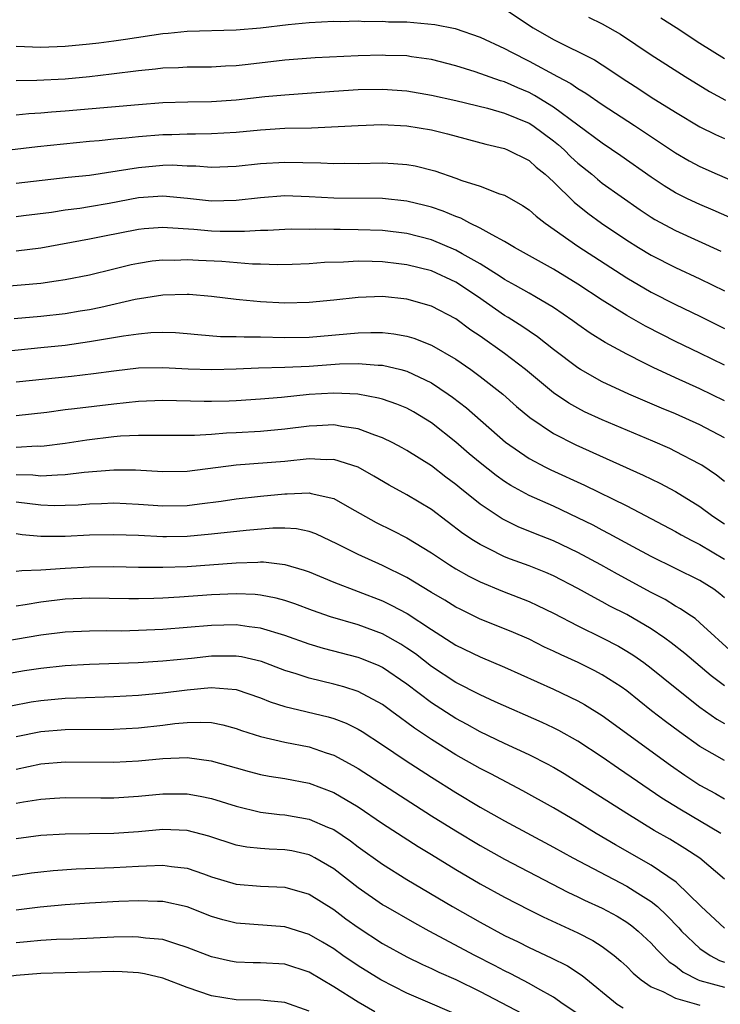
# Model space of a CAD drawing. Units: inches. Extents: x 2626243 to 2628000, y 1440000 to 1443000.
# Drawn here: x 2626309 to 2626367, y 1440617 to 1440698 of the extents above; entities that cross this region are included whole.
import ezdxf

# ---------------------------------------------------------------- set-up
doc = ezdxf.new("R2010")
doc.units = ezdxf.units.IN
doc.header["$MEASUREMENT"] = 0
doc.layers.add('LD26251440_2ft', color=148, linetype='Continuous')

msp = doc.modelspace()

# ---------------------------------------------------------------- linework, layer by layer
at = {"layer": 'LD26251440_2ft'}
for points, elevation in [([(2626349, 1440698.547), (2626351.349, 1440697), (2626353, 1440696.048), (2626356.373, 1440694.373), (2626357, 1440693.976), (2626359, 1440692.622), (2626359.992, 1440691.992), (2626361, 1440691.316), (2626363, 1440690.083), (2626365, 1440688.897), (2626366.274, 1440688.274), (2626367, 1440687.945)], 10530), ([(2626309, 1440695.499), (2626311, 1440695.428), (2626313, 1440695.49), (2626315, 1440695.681), (2626315.772, 1440695.772), (2626317, 1440695.925), (2626317.938, 1440696.062), (2626321, 1440696.536), (2626321.435, 1440696.565), (2626323, 1440696.734), (2626327, 1440696.834), (2626329, 1440697.005), (2626331.282, 1440697.281), (2626333, 1440697.437), (2626335, 1440697.54), (2626335.523, 1440697.524), (2626337, 1440697.565), (2626337.521, 1440697.521), (2626339, 1440697.544), (2626339.496, 1440697.496), (2626341, 1440697.478), (2626343.281, 1440697.281), (2626344.944, 1440696.944), (2626347, 1440696.231), (2626349, 1440695.311), (2626349.55, 1440695), (2626351, 1440694.276), (2626353.329, 1440693), (2626354.436, 1440692.436), (2626355, 1440692.035), (2626355.656, 1440691.656), (2626357, 1440690.729), (2626359.637, 1440689), (2626363, 1440686.755), (2626364.107, 1440686.107), (2626365, 1440685.63), (2626366.41, 1440685), (2626368.232, 1440684.232)], 10532), ([(2626355.871, 1440697.871), (2626357, 1440697.322), (2626358.489, 1440696.489), (2626361, 1440694.788), (2626363.776, 1440693), (2626365.771, 1440691.771), (2626367.079, 1440691.079)], 10528), ([(2626367, 1440694.448), (2626365, 1440695.706), (2626363.058, 1440697), (2626361.798, 1440697.798)], 10526), ([(2626367.453, 1440681.453), (2626366.074, 1440682.074), (2626365, 1440682.527), (2626363.984, 1440683), (2626363, 1440683.484), (2626362.055, 1440684.055), (2626361, 1440684.752), (2626358.518, 1440686.518), (2626357, 1440687.547), (2626353, 1440690.511), (2626351.46, 1440691.46), (2626351, 1440691.694), (2626350.081, 1440692.081), (2626349, 1440692.577), (2626348.67, 1440692.67), (2626346.595, 1440693.405), (2626345, 1440693.889), (2626343, 1440694.415), (2626341.367, 1440694.633), (2626341, 1440694.699), (2626339.254, 1440694.746), (2626339, 1440694.765), (2626337, 1440694.713), (2626333.471, 1440694.529), (2626331, 1440694.345), (2626327.993, 1440694.007), (2626327, 1440693.881), (2626326.149, 1440693.851), (2626325, 1440693.783), (2626323, 1440693.779), (2626322.273, 1440693.727), (2626321, 1440693.687), (2626320.399, 1440693.601), (2626319, 1440693.465), (2626316.809, 1440693.191), (2626315, 1440692.995), (2626313, 1440692.806), (2626310.674, 1440692.674), (2626309, 1440692.644)], 10534), ([(2626309, 1440689.874), (2626310.029, 1440689.971), (2626311, 1440690.025), (2626311.889, 1440690.111), (2626313, 1440690.193), (2626319, 1440690.732), (2626321, 1440690.874), (2626323.064, 1440690.936), (2626325, 1440690.969), (2626327, 1440691.101), (2626329.362, 1440691.362), (2626331, 1440691.509), (2626335, 1440691.81), (2626337, 1440691.942), (2626339, 1440691.975), (2626341, 1440691.83), (2626343, 1440691.488), (2626345, 1440691.04), (2626347.59, 1440690.41), (2626349, 1440690.002), (2626351, 1440689.19), (2626351.299, 1440689), (2626353, 1440687.746), (2626353.411, 1440687.411), (2626353.866, 1440687), (2626354.429, 1440686.429), (2626355, 1440685.908), (2626356.131, 1440685), (2626356.598, 1440684.598), (2626357, 1440684.287), (2626360.091, 1440682.091), (2626361, 1440681.496), (2626361.309, 1440681.309), (2626363, 1440680.394), (2626366.703, 1440678.703)], 10536), ([(2626306.816, 1440686.816), (2626310.734, 1440687.265), (2626315, 1440687.713), (2626315.777, 1440687.778), (2626317, 1440687.905), (2626317.983, 1440687.983), (2626319, 1440688.095), (2626321, 1440688.251), (2626321.732, 1440688.267), (2626323, 1440688.323), (2626323.686, 1440688.314), (2626325, 1440688.349), (2626327, 1440688.46), (2626329, 1440688.646), (2626331, 1440688.768), (2626333.182, 1440688.818), (2626337, 1440689.003), (2626338.933, 1440689.067), (2626341, 1440688.975), (2626343, 1440688.639), (2626344.312, 1440688.312), (2626347.46, 1440687.46), (2626349, 1440687.102), (2626349.241, 1440687), (2626351, 1440686.119), (2626351.583, 1440685.583), (2626352.309, 1440685), (2626353, 1440684.372), (2626354.705, 1440682.705), (2626355.812, 1440681.812), (2626356.933, 1440681), (2626359, 1440679.608), (2626359.97, 1440679), (2626361, 1440678.383), (2626363, 1440677.355), (2626365, 1440676.432), (2626367, 1440675.455)], 10538), ([(2626309, 1440684.265), (2626313.246, 1440684.755), (2626315, 1440684.94), (2626317.271, 1440685.271), (2626319, 1440685.561), (2626321, 1440685.745), (2626321.762, 1440685.762), (2626323, 1440685.704), (2626323.695, 1440685.695), (2626325, 1440685.581), (2626327, 1440685.653), (2626329, 1440685.881), (2626331, 1440686.002), (2626333.938, 1440685.939), (2626335, 1440685.882), (2626335.9, 1440685.9), (2626337, 1440685.896), (2626339, 1440685.937), (2626339.896, 1440685.896), (2626341, 1440685.806), (2626341.68, 1440685.68), (2626343.274, 1440685.274), (2626345, 1440684.693), (2626345.498, 1440684.502), (2626347, 1440684.021), (2626348.591, 1440683.409), (2626349, 1440683.278), (2626350.454, 1440682.454), (2626351, 1440682.097), (2626351.579, 1440681.579), (2626352.326, 1440681), (2626355, 1440679.103), (2626359, 1440676.514), (2626361, 1440675.348), (2626363, 1440674.32), (2626365, 1440673.369), (2626367, 1440672.366)], 10540), ([(2626367, 1440669.35), (2626365, 1440670.355), (2626363, 1440671.297), (2626361.864, 1440671.864), (2626360.547, 1440672.547), (2626359, 1440673.444), (2626357, 1440674.68), (2626355, 1440676), (2626353, 1440677.227), (2626349.822, 1440679), (2626349, 1440679.496), (2626347.972, 1440680.028), (2626347, 1440680.594), (2626346.155, 1440681), (2626345.401, 1440681.401), (2626345, 1440681.54), (2626343.979, 1440681.979), (2626343, 1440682.309), (2626342.457, 1440682.457), (2626341, 1440682.808), (2626339, 1440683.004), (2626335, 1440683.05), (2626333, 1440683.16), (2626331, 1440683.226), (2626329, 1440683.082), (2626327, 1440682.845), (2626325, 1440682.805), (2626323.026, 1440683.026), (2626321, 1440683.215), (2626319, 1440683.065), (2626316.609, 1440682.609), (2626315, 1440682.328), (2626314.207, 1440682.207), (2626313, 1440682.053), (2626311.882, 1440681.882), (2626309.592, 1440681.592), (2626309, 1440681.521)], 10542), ([(2626367, 1440666.436), (2626365, 1440667.429), (2626363, 1440668.326), (2626361.17, 1440669.17), (2626360.467, 1440669.533), (2626359, 1440670.257), (2626357.223, 1440671.223), (2626355.994, 1440671.994), (2626355, 1440672.695), (2626354.592, 1440673), (2626353, 1440674.094), (2626351.471, 1440675), (2626351, 1440675.256), (2626349.897, 1440675.897), (2626349, 1440676.372), (2626348.627, 1440676.627), (2626347, 1440677.653), (2626345.52, 1440678.48), (2626345, 1440678.789), (2626343, 1440679.628), (2626341, 1440680.139), (2626339, 1440680.386), (2626337, 1440680.455), (2626335.527, 1440680.473), (2626335, 1440680.466), (2626333.497, 1440680.502), (2626333, 1440680.487), (2626331.503, 1440680.497), (2626331, 1440680.484), (2626329.595, 1440680.406), (2626329, 1440680.402), (2626327.695, 1440680.305), (2626325.689, 1440680.31), (2626325, 1440680.333), (2626323.535, 1440680.465), (2626321.375, 1440680.625), (2626321, 1440680.634), (2626319.466, 1440680.534), (2626319, 1440680.487), (2626316.086, 1440679.914), (2626315, 1440679.684), (2626311, 1440678.958), (2626309, 1440678.715)], 10544), ([(2626367, 1440663.398), (2626365, 1440664.486), (2626363, 1440665.375), (2626361.848, 1440665.848), (2626359.174, 1440667), (2626357, 1440668.003), (2626355.226, 1440669), (2626355, 1440669.139), (2626353, 1440670.656), (2626351.69, 1440671.69), (2626351, 1440672.147), (2626350.503, 1440672.503), (2626349.28, 1440673.28), (2626349, 1440673.442), (2626346.776, 1440675), (2626345, 1440676.152), (2626343, 1440677.089), (2626341, 1440677.584), (2626340.326, 1440677.674), (2626339, 1440677.827), (2626338.137, 1440677.863), (2626337, 1440677.875), (2626335.798, 1440677.798), (2626334.239, 1440677.761), (2626333, 1440677.656), (2626331.604, 1440677.604), (2626330.417, 1440677.583), (2626329, 1440677.634), (2626328.357, 1440677.642), (2626325.847, 1440677.846), (2626323.925, 1440677.925), (2626323, 1440677.979), (2626321.949, 1440677.948), (2626321, 1440677.971), (2626320.119, 1440677.881), (2626319, 1440677.701), (2626318.422, 1440677.578), (2626317, 1440677.217), (2626315, 1440676.735), (2626313, 1440676.345), (2626312.254, 1440676.254), (2626311, 1440676.067), (2626307.787, 1440675.787)], 10546), ([(2626367, 1440659.832), (2626366.348, 1440660.348), (2626365.164, 1440661.164), (2626365, 1440661.262), (2626363, 1440662.303), (2626362.526, 1440662.526), (2626361.131, 1440663.131), (2626357, 1440664.874), (2626355.551, 1440665.551), (2626355, 1440665.832), (2626354.255, 1440666.255), (2626353, 1440667.105), (2626350.707, 1440669), (2626349, 1440670.307), (2626347, 1440671.731), (2626346.243, 1440672.242), (2626345, 1440673.151), (2626343, 1440674.206), (2626341, 1440674.78), (2626339, 1440674.983), (2626337, 1440674.908), (2626335, 1440674.684), (2626333, 1440674.493), (2626331, 1440674.449), (2626329, 1440674.548), (2626327.275, 1440674.725), (2626327, 1440674.741), (2626324.99, 1440674.99), (2626323.149, 1440675.149), (2626323, 1440675.157), (2626321, 1440675.111), (2626318.735, 1440674.736), (2626315.911, 1440674.089), (2626315, 1440673.907), (2626314.225, 1440673.776), (2626313, 1440673.578), (2626311, 1440673.357), (2626308.836, 1440673.164)], 10548), ([(2626307, 1440670.41), (2626311, 1440670.798), (2626313, 1440671.007), (2626315, 1440671.291), (2626317.773, 1440671.773), (2626319, 1440671.934), (2626320.032, 1440672.032), (2626321, 1440672.064), (2626322.029, 1440672.029), (2626323, 1440671.965), (2626323.871, 1440671.871), (2626325.724, 1440671.724), (2626327, 1440671.708), (2626327.674, 1440671.674), (2626329, 1440671.681), (2626331, 1440671.63), (2626333, 1440671.657), (2626337, 1440672.011), (2626338.047, 1440672.047), (2626339, 1440672.033), (2626339.935, 1440671.936), (2626341, 1440671.743), (2626341.576, 1440671.576), (2626343.007, 1440671.007), (2626345, 1440669.852), (2626346.239, 1440669), (2626347, 1440668.446), (2626348.85, 1440667), (2626349.983, 1440665.983), (2626351.076, 1440665.076), (2626353, 1440663.775), (2626354.835, 1440662.835), (2626360.354, 1440660.354), (2626361.701, 1440659.701), (2626363.002, 1440659.002), (2626365, 1440657.782), (2626366.043, 1440657), (2626367, 1440656.363)], 10550), ([(2626309, 1440667.997), (2626313.534, 1440668.466), (2626315.327, 1440668.673), (2626317, 1440668.91), (2626319, 1440669.133), (2626321, 1440669.178), (2626323.073, 1440669.073), (2626325.008, 1440669.008), (2626327, 1440669.067), (2626328.847, 1440669.153), (2626331, 1440669.194), (2626333, 1440669.284), (2626335.466, 1440669.466), (2626337, 1440669.497), (2626338.644, 1440669.356), (2626339, 1440669.351), (2626340.509, 1440669), (2626341, 1440668.872), (2626343, 1440667.912), (2626344.362, 1440667), (2626344.735, 1440666.735), (2626345.864, 1440665.864), (2626349.059, 1440663.06), (2626351, 1440661.721), (2626352.35, 1440661), (2626352.784, 1440660.784), (2626355.54, 1440659.54), (2626359, 1440657.83), (2626363, 1440655.741), (2626363.469, 1440655.469), (2626364.347, 1440655), (2626365, 1440654.673), (2626367, 1440653.472)], 10552), ([(2626367, 1440650.311), (2626366.632, 1440650.632), (2626366.137, 1440651), (2626365, 1440651.729), (2626361, 1440653.692), (2626359.534, 1440654.467), (2626357.556, 1440655.556), (2626357, 1440655.835), (2626356.248, 1440656.248), (2626355, 1440656.867), (2626353, 1440657.798), (2626351, 1440658.685), (2626349.506, 1440659.506), (2626349, 1440659.83), (2626348.31, 1440660.31), (2626347, 1440661.361), (2626346.102, 1440662.102), (2626345, 1440663.051), (2626343, 1440664.626), (2626341.533, 1440665.533), (2626341, 1440665.827), (2626340.178, 1440666.178), (2626339, 1440666.573), (2626338.67, 1440666.67), (2626336.974, 1440666.974), (2626335, 1440667.075), (2626333, 1440666.955), (2626330.725, 1440666.725), (2626329, 1440666.581), (2626327, 1440666.447), (2626326.427, 1440666.427), (2626325, 1440666.385), (2626324.385, 1440666.385), (2626321, 1440666.461), (2626319, 1440666.383), (2626317, 1440666.176), (2626313.779, 1440665.779), (2626313, 1440665.697), (2626311.491, 1440665.491), (2626309, 1440665.204)], 10554), ([(2626367.751, 1440645.751), (2626365, 1440648.257), (2626364.601, 1440648.601), (2626363.994, 1440649), (2626363.411, 1440649.411), (2626363, 1440649.628), (2626362.159, 1440650.159), (2626361, 1440650.745), (2626358.239, 1440652.239), (2626356.888, 1440653), (2626355, 1440654.018), (2626353, 1440654.973), (2626351.539, 1440655.539), (2626350.121, 1440656.121), (2626348.785, 1440656.785), (2626347, 1440657.98), (2626345.321, 1440659.321), (2626345, 1440659.595), (2626344.191, 1440660.191), (2626343, 1440661.106), (2626341, 1440662.365), (2626340.595, 1440662.595), (2626339.848, 1440663), (2626339, 1440663.423), (2626338.376, 1440663.624), (2626337, 1440664.159), (2626335.664, 1440664.336), (2626335, 1440664.467), (2626333.612, 1440664.388), (2626333, 1440664.368), (2626331, 1440664.118), (2626329, 1440663.938), (2626327, 1440663.813), (2626326.214, 1440663.786), (2626325, 1440663.686), (2626323.602, 1440663.602), (2626321, 1440663.609), (2626320.411, 1440663.589), (2626319, 1440663.612), (2626317.539, 1440663.539), (2626317, 1440663.491), (2626314.776, 1440663.223), (2626313, 1440662.949), (2626311.27, 1440662.73), (2626311, 1440662.711), (2626310.718, 1440662.718), (2626309, 1440662.616)], 10556), ([(2626367, 1440643.079), (2626365.919, 1440643.919), (2626363.749, 1440645.749), (2626362.628, 1440646.628), (2626362.118, 1440647), (2626361, 1440647.766), (2626359, 1440648.934), (2626357.629, 1440649.629), (2626357, 1440649.978), (2626356.325, 1440650.325), (2626355, 1440651.068), (2626353, 1440652.091), (2626352.369, 1440652.369), (2626351, 1440652.916), (2626349.479, 1440653.479), (2626349, 1440653.673), (2626347.647, 1440654.353), (2626347, 1440654.659), (2626346.454, 1440655), (2626345.584, 1440655.584), (2626343, 1440657.536), (2626341, 1440658.746), (2626339.53, 1440659.53), (2626338.275, 1440660.275), (2626337, 1440661), (2626335, 1440661.635), (2626334.386, 1440661.614), (2626333, 1440661.679), (2626331, 1440661.477), (2626327, 1440661.161), (2626323, 1440660.643), (2626321, 1440660.618), (2626318.759, 1440660.759), (2626317, 1440660.766), (2626314.56, 1440660.56), (2626313, 1440660.365), (2626312.363, 1440660.363), (2626311, 1440660.272), (2626310.345, 1440660.345), (2626309, 1440660.374)], 10558), ([(2626309, 1440658.162), (2626311, 1440657.914), (2626312.122, 1440657.879), (2626313, 1440657.88), (2626314.071, 1440657.93), (2626315, 1440658.005), (2626315.972, 1440658.028), (2626317, 1440658.077), (2626319, 1440657.988), (2626321, 1440657.847), (2626323, 1440657.878), (2626324.01, 1440657.99), (2626325.772, 1440658.228), (2626327, 1440658.412), (2626329, 1440658.631), (2626331, 1440658.829), (2626331.181, 1440658.819), (2626333, 1440658.903), (2626333.144, 1440658.856), (2626335, 1440658.444), (2626336.301, 1440657.699), (2626338.482, 1440656.482), (2626339.826, 1440655.826), (2626341, 1440655.222), (2626343, 1440653.994), (2626344.491, 1440653), (2626345, 1440652.686), (2626346.071, 1440652.071), (2626347, 1440651.606), (2626348.839, 1440650.839), (2626351, 1440649.989), (2626351.683, 1440649.683), (2626353, 1440649.045), (2626355, 1440647.996), (2626356.976, 1440647.024), (2626358.33, 1440646.33), (2626359, 1440645.942), (2626359.58, 1440645.58), (2626360.395, 1440645), (2626361, 1440644.543), (2626362.957, 1440642.957), (2626365, 1440641.345), (2626366.37, 1440640.37), (2626367, 1440640.005)], 10560), ([(2626367, 1440636.973), (2626365, 1440638.11), (2626363.317, 1440639.316), (2626362.172, 1440640.172), (2626361.043, 1440641.043), (2626359, 1440642.671), (2626358.539, 1440643), (2626357, 1440643.992), (2626356.342, 1440644.342), (2626355.016, 1440645), (2626353.622, 1440645.622), (2626353, 1440645.938), (2626352.271, 1440646.271), (2626351, 1440646.902), (2626349.535, 1440647.535), (2626347, 1440648.565), (2626345.36, 1440649.36), (2626345, 1440649.548), (2626344.102, 1440650.102), (2626343, 1440650.748), (2626341, 1440651.962), (2626339, 1440652.952), (2626337, 1440653.847), (2626335.306, 1440654.694), (2626333.536, 1440655.535), (2626333, 1440655.726), (2626331.951, 1440655.951), (2626331, 1440656.005), (2626330.005, 1440656.005), (2626327.824, 1440655.824), (2626325, 1440655.506), (2626323, 1440655.332), (2626321.303, 1440655.303), (2626321, 1440655.299), (2626319, 1440655.395), (2626317, 1440655.47), (2626315, 1440655.426), (2626313, 1440655.323), (2626311.324, 1440655.324), (2626311, 1440655.336), (2626309.468, 1440655.468), (2626309, 1440655.544)], 10562), ([(2626309, 1440652.474), (2626309.456, 1440652.544), (2626311, 1440652.593), (2626313, 1440652.742), (2626315, 1440652.854), (2626317, 1440652.872), (2626319, 1440652.815), (2626321, 1440652.8), (2626323, 1440652.876), (2626327, 1440653.18), (2626328.773, 1440653.227), (2626329, 1440653.246), (2626329.246, 1440653.246), (2626331, 1440653.045), (2626332.575, 1440652.575), (2626333, 1440652.418), (2626335, 1440651.593), (2626339, 1440650.053), (2626339.711, 1440649.711), (2626341.007, 1440649.007), (2626343, 1440647.709), (2626345, 1440646.432), (2626347, 1440645.459), (2626349, 1440644.609), (2626353, 1440642.813), (2626355, 1440641.859), (2626355.555, 1440641.555), (2626357, 1440640.661), (2626362.587, 1440636.586), (2626363.767, 1440635.767), (2626365, 1440634.949), (2626366.277, 1440634.277), (2626367, 1440633.847)], 10564), ([(2626366.721, 1440631), (2626363.346, 1440633), (2626361.89, 1440633.89), (2626358.321, 1440636.321), (2626357, 1440637.243), (2626355, 1440638.551), (2626353.43, 1440639.431), (2626353, 1440639.642), (2626352.08, 1440640.08), (2626348.214, 1440641.786), (2626347, 1440642.355), (2626345, 1440643.378), (2626343, 1440644.688), (2626341.7, 1440645.7), (2626341, 1440646.187), (2626340.507, 1440646.507), (2626339, 1440647.348), (2626337, 1440648.08), (2626334.749, 1440648.749), (2626333.264, 1440649.264), (2626331.806, 1440649.806), (2626331, 1440650.082), (2626330.28, 1440650.28), (2626329, 1440650.53), (2626328.578, 1440650.577), (2626327, 1440650.641), (2626325, 1440650.558), (2626322.366, 1440650.366), (2626321, 1440650.283), (2626320.252, 1440650.252), (2626319, 1440650.226), (2626318.227, 1440650.227), (2626315, 1440650.273), (2626313, 1440650.186), (2626311, 1440649.957), (2626309.736, 1440649.736), (2626309, 1440649.632)], 10566), ([(2626367, 1440627.253), (2626365, 1440628.976), (2626363.774, 1440629.774), (2626362.528, 1440630.528), (2626361.25, 1440631.25), (2626359, 1440632.619), (2626355, 1440635.179), (2626353.874, 1440635.874), (2626353, 1440636.39), (2626352.61, 1440636.61), (2626351, 1440637.435), (2626349, 1440638.37), (2626347, 1440639.336), (2626345.931, 1440639.931), (2626345, 1440640.422), (2626343, 1440641.694), (2626341, 1440643.222), (2626339, 1440644.596), (2626338.728, 1440644.728), (2626337.307, 1440645.307), (2626337, 1440645.42), (2626334.154, 1440646.154), (2626333, 1440646.503), (2626331, 1440647.207), (2626329, 1440647.812), (2626328.087, 1440647.912), (2626327, 1440648.083), (2626325, 1440648.047), (2626321, 1440647.705), (2626319, 1440647.615), (2626317.583, 1440647.583), (2626316.411, 1440647.59), (2626315, 1440647.569), (2626313, 1440647.482), (2626311, 1440647.254), (2626307, 1440646.568)], 10568), ([(2626367, 1440623.243), (2626365.086, 1440625), (2626363.046, 1440627), (2626361, 1440628.399), (2626358.068, 1440630.068), (2626356.49, 1440631), (2626355, 1440631.911), (2626353, 1440633.089), (2626350.485, 1440634.485), (2626347.872, 1440635.872), (2626347, 1440636.318), (2626345, 1440637.452), (2626343, 1440638.702), (2626341.621, 1440639.621), (2626341, 1440640.1), (2626340.468, 1440640.468), (2626339.773, 1440641), (2626339, 1440641.562), (2626337, 1440642.634), (2626335.836, 1440643), (2626335, 1440643.238), (2626333, 1440643.707), (2626331.937, 1440644.063), (2626331, 1440644.347), (2626329.077, 1440645.077), (2626327.456, 1440645.456), (2626327, 1440645.528), (2626325, 1440645.53), (2626323.338, 1440645.338), (2626321, 1440645.103), (2626318.986, 1440644.986), (2626315, 1440644.831), (2626313, 1440644.724), (2626311, 1440644.522), (2626309.68, 1440644.32), (2626307.969, 1440644.031)], 10570), ([(2626308.56, 1440641.44), (2626310.227, 1440641.773), (2626311, 1440641.9), (2626313, 1440642.072), (2626313.906, 1440642.095), (2626317, 1440642.219), (2626319, 1440642.331), (2626321, 1440642.514), (2626323, 1440642.771), (2626324.967, 1440642.967), (2626327, 1440642.784), (2626329, 1440642.113), (2626329.791, 1440641.791), (2626331, 1440641.401), (2626334.542, 1440640.542), (2626335, 1440640.404), (2626336.025, 1440640.025), (2626337, 1440639.54), (2626337.34, 1440639.34), (2626339, 1440638.265), (2626340.85, 1440637), (2626343, 1440635.605), (2626345, 1440634.351), (2626347, 1440633.164), (2626349, 1440632.038), (2626353, 1440629.886), (2626354.576, 1440629), (2626359, 1440626.674), (2626359.906, 1440626.094), (2626361, 1440625.42), (2626361.509, 1440625), (2626362.285, 1440624.285), (2626363.263, 1440623.263), (2626363.495, 1440623), (2626365, 1440621.569), (2626365.849, 1440621), (2626366.6, 1440620.601), (2626367, 1440620.462)], 10572), ([(2626309, 1440638.928), (2626311, 1440639.349), (2626313, 1440639.506), (2626317, 1440639.553), (2626319, 1440639.659), (2626321, 1440639.865), (2626321.994, 1440639.994), (2626323, 1440640.086), (2626324.126, 1440640.126), (2626325, 1440640.075), (2626325.905, 1440639.905), (2626327, 1440639.607), (2626327.443, 1440639.443), (2626329, 1440638.942), (2626331, 1440638.481), (2626333, 1440638.084), (2626334.395, 1440637.605), (2626335, 1440637.416), (2626336.567, 1440636.567), (2626337, 1440636.311), (2626343, 1440632.451), (2626345, 1440631.205), (2626347, 1440630.01), (2626349, 1440628.885), (2626352.857, 1440626.857), (2626354.186, 1440626.186), (2626355, 1440625.816), (2626355.545, 1440625.545), (2626357, 1440624.882), (2626358.217, 1440624.217), (2626359, 1440623.733), (2626359.427, 1440623.427), (2626359.943, 1440623), (2626361, 1440622.012), (2626361.479, 1440621.479), (2626362.486, 1440620.486), (2626363, 1440620.15), (2626363.634, 1440619.634), (2626364.852, 1440619), (2626365, 1440618.939), (2626367, 1440618.395)], 10574), ([(2626309, 1440636.269), (2626311, 1440636.707), (2626313, 1440636.875), (2626317, 1440636.837), (2626319, 1440636.934), (2626321, 1440637.126), (2626323, 1440637.213), (2626324.958, 1440636.958), (2626327, 1440636.364), (2626328.067, 1440636.067), (2626329, 1440635.83), (2626329.701, 1440635.701), (2626331, 1440635.494), (2626333, 1440635.109), (2626335, 1440634.347), (2626337, 1440633.165), (2626339, 1440631.817), (2626341.923, 1440629.923), (2626343, 1440629.276), (2626345, 1440628.041), (2626347, 1440626.862), (2626349, 1440625.769), (2626351, 1440624.734), (2626352.157, 1440624.157), (2626355, 1440622.865), (2626356.228, 1440622.228), (2626357, 1440621.739), (2626357.983, 1440621), (2626358.532, 1440620.532), (2626359, 1440620.094), (2626359.542, 1440619.542), (2626360.189, 1440619), (2626361, 1440618.443), (2626361.949, 1440618.051), (2626363, 1440617.498), (2626364.72, 1440617), (2626365, 1440616.942)], 10576), ([(2626309, 1440633.472), (2626309.59, 1440633.59), (2626311, 1440633.815), (2626312.123, 1440633.877), (2626313, 1440633.944), (2626315.917, 1440633.917), (2626317, 1440633.921), (2626319, 1440634.046), (2626321, 1440634.245), (2626321.764, 1440634.236), (2626323, 1440634.249), (2626324.058, 1440634.058), (2626325, 1440633.851), (2626327, 1440633.224), (2626329, 1440632.748), (2626330.548, 1440632.548), (2626331, 1440632.516), (2626333, 1440632.167), (2626334.481, 1440631.519), (2626335, 1440631.309), (2626336.384, 1440630.384), (2626337, 1440629.909), (2626339, 1440628.469), (2626341, 1440627.22), (2626344.729, 1440625), (2626347, 1440623.716), (2626349, 1440622.645), (2626350.107, 1440622.107), (2626351, 1440621.654), (2626352.819, 1440620.819), (2626354.146, 1440620.146), (2626355.354, 1440619.354), (2626358.221, 1440617), (2626358.707, 1440616.706)], 10578), ([(2626355.724, 1440615.724), (2626353.803, 1440617), (2626353, 1440617.575), (2626351.71, 1440618.29), (2626351, 1440618.714), (2626349.502, 1440619.502), (2626349, 1440619.737), (2626348.178, 1440620.178), (2626346.558, 1440621), (2626342.813, 1440623), (2626341.635, 1440623.635), (2626339.267, 1440625), (2626339, 1440625.16), (2626337, 1440626.54), (2626335, 1440628.088), (2626333.459, 1440629), (2626333.166, 1440629.166), (2626333, 1440629.242), (2626331.563, 1440629.563), (2626331, 1440629.663), (2626329.702, 1440629.702), (2626329, 1440629.755), (2626327.88, 1440629.88), (2626327, 1440630.05), (2626324.779, 1440630.779), (2626323, 1440631.236), (2626321, 1440631.32), (2626319, 1440631.143), (2626317, 1440630.995), (2626313, 1440630.936), (2626311, 1440630.821), (2626309, 1440630.567)], 10580), ([(2626308.495, 1440627.506), (2626310.233, 1440627.767), (2626311, 1440627.863), (2626312.032, 1440627.968), (2626313.902, 1440628.098), (2626317, 1440628.214), (2626319, 1440628.331), (2626319.663, 1440628.337), (2626321, 1440628.409), (2626321.71, 1440628.289), (2626323, 1440628.149), (2626324.324, 1440627.677), (2626325, 1440627.454), (2626327, 1440626.845), (2626329, 1440626.682), (2626331, 1440626.609), (2626333, 1440626.022), (2626335, 1440624.764), (2626336.006, 1440624.006), (2626337, 1440623.29), (2626339, 1440621.978), (2626341, 1440620.878), (2626342.262, 1440620.262), (2626343, 1440619.936), (2626343.623, 1440619.623), (2626345, 1440619.022), (2626347, 1440618.041), (2626351, 1440615.954)], 10582), ([(2626346.4, 1440615.6), (2626341, 1440617.919), (2626338.865, 1440619), (2626337, 1440620.153), (2626335.753, 1440621), (2626335, 1440621.534), (2626334.091, 1440622.091), (2626333, 1440622.728), (2626331, 1440623.342), (2626327, 1440623.645), (2626325.922, 1440623.922), (2626325, 1440624.19), (2626323, 1440624.974), (2626321, 1440625.433), (2626320.571, 1440625.429), (2626319, 1440625.48), (2626317.41, 1440625.41), (2626315, 1440625.291), (2626313, 1440625.163), (2626310.963, 1440624.963), (2626309, 1440624.708)], 10584), ([(2626338.37, 1440616.37), (2626337, 1440617.17), (2626335, 1440618.439), (2626333, 1440619.635), (2626331, 1440620.277), (2626329, 1440620.398), (2626328.407, 1440620.407), (2626327, 1440620.466), (2626326.546, 1440620.546), (2626325, 1440620.891), (2626323, 1440621.66), (2626322.057, 1440621.943), (2626321, 1440622.297), (2626319.574, 1440622.426), (2626319, 1440622.513), (2626318.521, 1440622.521), (2626317, 1440622.492), (2626313.652, 1440622.348), (2626312.306, 1440622.306), (2626311, 1440622.222), (2626309.895, 1440622.105), (2626309, 1440622.034)], 10586), ([(2626333, 1440616.425), (2626331, 1440617.15), (2626329, 1440617.326), (2626327, 1440617.37), (2626325, 1440617.681), (2626323, 1440618.371), (2626321, 1440619.146), (2626319.509, 1440619.509), (2626319, 1440619.585), (2626317.669, 1440619.669), (2626317, 1440619.68), (2626311, 1440619.518), (2626309, 1440619.362), (2626307.098, 1440619.098), (2626305, 1440618.736), (2626303.577, 1440618.423), (2626303, 1440618.314), (2626301.954, 1440618.046), (2626299, 1440617.358), (2626298.689, 1440617.311), (2626296.98, 1440616.98)], 10588)]:
    msp.add_lwpolyline(points, dxfattribs=dict(at, elevation=elevation))

doc.saveas('drawing.dxf')
